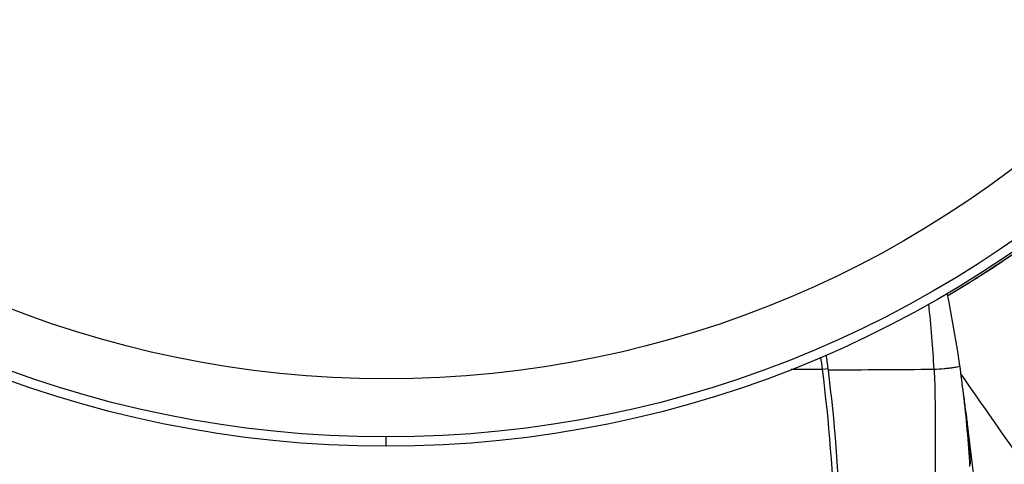
# Model space of a CAD drawing. Units: millimetres. Extents: x 0 to 1027, y -1002 to 305.
# Drawn here: x 80 to 164, y 113 to 151 of the extents above; entities that cross this region are included whole.
import ezdxf

# ---------------------------------------------------------------- set-up
doc = ezdxf.new("R2010")
doc.units = ezdxf.units.MM
doc.layers.add('Moffat_Details', color=160, linetype='CONTINUOUS')
doc.layers.add('Moffat_Profiles', color=10, linetype='CONTINUOUS')

msp = doc.modelspace()

# ---------------------------------------------------------------- linework, layer by layer
at = {"layer": 'Moffat_Details', "linetype": 'Continuous', "true_color": 0x000000}
for p, q in [((145.775, 120.852), (148.458, 120.852)), ((148.458, 120.852), (148.944, 120.914)), ((148.961, 120.778), (148.944, 120.914)), ((160.245, 121.147), (160.245, 121.147)), ((160.667, 117.847), (160.558, 118.757)), ((160.735, 117.285), (160.667, 117.847)), ((160.835, 116.609), (160.732, 117.463))]:
    msp.add_line(p, q, dxfattribs=at)
msp.add_lwpolyline([(160.245, 121.147), (160.061, 122.376), (159.824, 123.837), (159.565, 125.294), (159.286, 126.747), (159.158, 127.369)], dxfattribs=at)
for centre, radius, start, end in [((57.261, 115.515), 100.911, 3.01934, 6.22432), ((7.877, 103.013), 141.709, 7.23195, 7.65514), ((8.061, 103.036), 142.013, 7.232, 7.70694), ((7.167, 102.975), 142.418, 1.69564, 7.21116), ((57.5, 106.453), 103.79, 6.80826, 8.13937), ((7.805, 103.019), 142.269, 1.83175, 7.17091), ((76.141, 107.214), 85.21, 7.7939, 8.01847), ((57.54, 106.452), 103.751, 3.35608, 6.81127), ((78.825, 107.578), 82.501, 6.88132, 7.79617), ((82.18, 107.993), 79.12, 6.63492, 6.87446)]:
    msp.add_arc(centre, radius, start, end, dxfattribs=at)
msp.add_open_spline([(158.031, 120.83), (155.008, 120.813), (151.985, 120.784), (148.961, 120.778)], degree=3, dxfattribs=at)
for points, knots in [([(160.245, 121.147), (160.247, 121.128), (160.178, 121.087), (160.065, 121.056), (159.857, 121.009), (159.588, 120.968), (159.255, 120.926), (158.73, 120.874), (158.316, 120.845), (158.031, 120.83)], [0, 0, 0, 0, 0.024639, 0.082375, 0.174462, 0.297996, 0.448446, 0.620035, 1, 1, 1, 1]), ([(158.031, 120.83), (158.075, 120.007), (158.124, 118.359), (158.122, 115.886), (158.117, 113.414), (158.122, 111.766), (158.105, 110.942)], [0, 0, 0, 0, 0.250033, 0.500056, 0.75005, 1, 1, 1, 1]), ([(160.318, 120.44), (162.174, 117.79), (165.887, 112.49), (170.515, 105.856), (174.234, 100.56), (177.97, 95.279), (180.706, 91.262), (182.334, 88.467)], [0, 0, 0, 0, 0.250017, 0.500035, 0.625043, 0.750052, 1, 1, 1, 1])]:
    msp.add_open_spline(points, degree=3, knots=knots, dxfattribs=at)
at = {"layer": 'Moffat_Profiles', "linetype": 'Continuous', "true_color": 0x000000}
for p, q in [((111.017, 114.251), (111.017, 115.037)), ((161.117, 112.738), (161.118, 112.743))]:
    msp.add_line(p, q, dxfattribs=at)
msp.add_lwpolyline([(161.406, 111.972), (161.262, 113.131), (161.119, 114.29), (160.976, 115.45), (160.835, 116.609)], dxfattribs=at)
for radius in [95.057, 94.257, 89.264]:
    msp.add_circle((111.017, 209.308), radius, dxfattribs=at)
for centre, radius, start, end in [((111.017, 209.308), 95.216, 300.4012, 239.5988), ((111.017, 209.308), 95.226, 300.39691, 318.47206), ((157.611, 113.626), 3.617, 345.32249, 345.78471)]:
    msp.add_arc(centre, radius, start, end, dxfattribs=at)
for points, knots in [([(18.13, 120.203), (16.887, 118.051), (14.349, 113.776), (10.871, 107.177), (7.822, 100.367), (4.364, 91.044), (1.278, 78.966), (-0.285, 64.093), (0.25, 49.155), (2.624, 34.403), (6.849, 20.063), (12.995, 6.43), (20.986, -6.214), (30.647, -17.629), (41.709, -27.69), (58.033, -39.091), (81.161, -48.938), (101.097, -51.583), (111.017, -51.583)], [0, 0, 0, 0, 0.031275, 0.062547, 0.093819, 0.125091, 0.187597, 0.250107, 0.312625, 0.375147, 0.437666, 0.500187, 0.562718, 0.625258, 0.687805, 0.750354, 0.875171, 1, 1, 1, 1]), ([(111.017, -51.583), (120.937, -51.583), (140.872, -48.938), (164, -39.091), (180.324, -27.691), (191.385, -17.629), (201.047, -6.214), (209.038, 6.429), (215.184, 20.063), (219.409, 34.402), (221.783, 49.155), (222.319, 64.093), (220.755, 78.965), (217.669, 91.044), (214.211, 100.367), (211.163, 107.177), (207.684, 113.776), (205.146, 118.051), (203.904, 120.203)], [0, 0, 0, 0, 0.124828, 0.249645, 0.312194, 0.37474, 0.43728, 0.499811, 0.562332, 0.624851, 0.687374, 0.749892, 0.812402, 0.874909, 0.906181, 0.937453, 0.968725, 1, 1, 1, 1]), ([(18.755, 119.843), (17.519, 117.703), (14.998, 113.454), (11.537, 106.895), (8.504, 100.127), (5.065, 90.861), (1.994, 78.857), (0.437, 64.075), (0.971, 49.228), (3.329, 34.566), (7.526, 20.314), (13.633, 6.766), (21.575, -5.796), (31.177, -17.134), (42.166, -27.13), (58.383, -38.453), (81.357, -48.237), (101.161, -50.861), (111.017, -50.861)], [0, 0, 0, 0, 0.031286, 0.062569, 0.093851, 0.125132, 0.187657, 0.250181, 0.312712, 0.375248, 0.437779, 0.500307, 0.562833, 0.625363, 0.687897, 0.750426, 0.875197, 1, 1, 1, 1]), ([(111.017, -50.861), (120.872, -50.861), (140.676, -48.237), (163.65, -38.453), (179.867, -27.13), (190.856, -17.134), (200.458, -5.796), (208.4, 6.766), (214.507, 20.314), (218.704, 34.566), (221.062, 49.228), (221.596, 64.075), (220.039, 78.857), (216.968, 90.861), (213.529, 100.127), (210.497, 106.895), (207.036, 113.454), (204.514, 117.703), (203.278, 119.843)], [0, 0, 0, 0, 0.124803, 0.249574, 0.312103, 0.374637, 0.437167, 0.499693, 0.562221, 0.624751, 0.687288, 0.749818, 0.812343, 0.874868, 0.906149, 0.937431, 0.968714, 1, 1, 1, 1]), ([(23.082, 117.344), (21.901, 115.299), (19.491, 111.237), (16.165, 104.978), (13.249, 98.516), (9.935, 89.669), (6.968, 78.202), (5.451, 64.075), (5.942, 49.882), (8.174, 35.864), (12.16, 22.233), (17.975, 9.273), (25.551, -2.745), (34.721, -13.59), (45.217, -23.153), (60.708, -33.992), (82.665, -43.354), (101.596, -45.864), (111.017, -45.864)], [0, 0, 0, 0, 0.031287, 0.062569, 0.093851, 0.125133, 0.187657, 0.250182, 0.312712, 0.375249, 0.43778, 0.500308, 0.562834, 0.625364, 0.687898, 0.750427, 0.875197, 1, 1, 1, 1]), ([(111.017, -45.864), (120.437, -45.864), (139.368, -43.354), (161.325, -33.992), (176.816, -23.153), (187.312, -13.59), (196.482, -2.745), (204.058, 9.273), (209.873, 22.233), (213.859, 35.864), (216.091, 49.882), (216.582, 64.075), (215.065, 78.202), (212.098, 89.669), (208.784, 98.516), (205.868, 104.978), (202.542, 111.237), (200.132, 115.299), (198.951, 117.344)], [0, 0, 0, 0, 0.124803, 0.249573, 0.312102, 0.374636, 0.437166, 0.499692, 0.56222, 0.624751, 0.687287, 0.749818, 0.812342, 0.874867, 0.906149, 0.937431, 0.968713, 1, 1, 1, 1]), ([(160.771, 117.135), (160.824, 116.679), (160.966, 115.344), (161.08, 114.005), (161.115, 113.121)], [0, 0, 0, 0, 0.341328, 1, 1, 1, 1]), ([(161.105, 112.704), (161.106, 112.705), (161.108, 112.707), (161.11, 112.709), (161.11, 112.71)], [0, 0, 0, 0, 0.641675, 1, 1, 1, 1]), ([(161.115, 113.121), (161.116, 113.103), (161.118, 113.038), (161.12, 112.973), (161.121, 112.926)], [0, 0, 0, 0, 0.282743, 1, 1, 1, 1]), ([(161.122, 112.811), (161.122, 112.803), (161.121, 112.78), (161.122, 112.757), (161.118, 112.743)], [0, 0, 0, 0, 0.364383, 1, 1, 1, 1])]:
    msp.add_open_spline(points, degree=3, knots=knots, dxfattribs=at)
msp.add_open_spline([(161.121, 112.926), (161.122, 112.888), (161.123, 112.849), (161.122, 112.811)], degree=3, dxfattribs=at)

doc.saveas('drawing.dxf')
